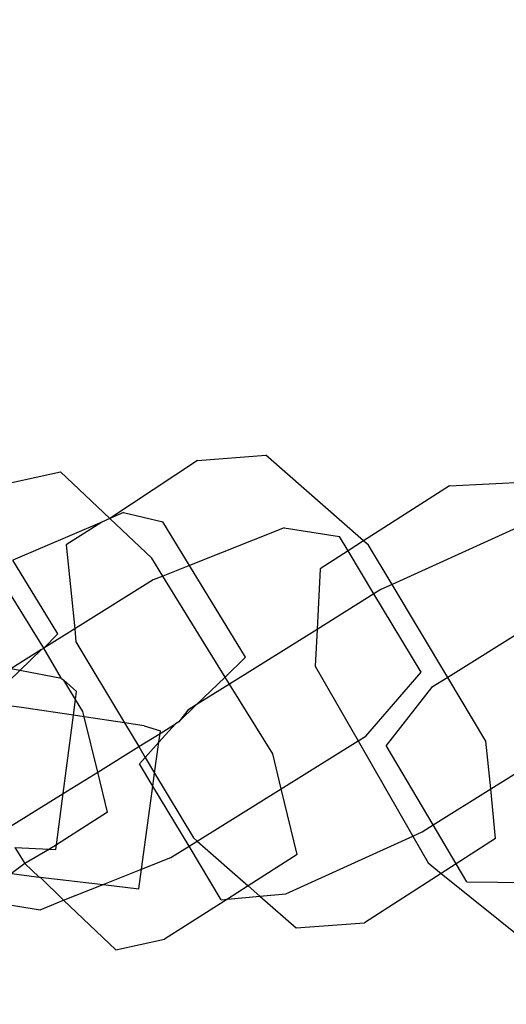
# Model space of a CAD drawing. Units: inches. Extents: x 4843 to 18440, y -2782 to -246.
# Drawn here: x 18077 to 18078, y -860 to -857 of the extents above; entities that cross this region are included whole.
import ezdxf

# ---------------------------------------------------------------- set-up
doc = ezdxf.new("R2010")
doc.units = ezdxf.units.IN
doc.header["$MEASUREMENT"] = 0
doc.layers.add('VP-DIM', color=7, linetype='Continuous')
doc.layers.add('VP-EQ', color=7, linetype='Continuous', true_color=0x8a3492, plot=False)
doc.styles.get("Standard").update_dxf_attribs({"font": 'arial.ttf'})
doc.dimstyles.get("Standard").update_dxf_attribs({"dimtxt": 14, "dimasz": 20, "dimexe": 20, "dimexo": 50, "dimgap": 20, "dimtad": 0, "dimdec": 0, "dimzin": 0, "dimdsep": 46, "dimtxsty": 'Standard', "dimcen": -0.09, "dimadec": 0, "dimazin": 0, "dimtfac": 1, "dimtdec": 4, "dimtofl": 0, "dimtmove": 0, "dimatfit": 3, "dimfxl": 70, "dimfxlon": 1, "dimtolj": 1, "dimtzin": 0, "dimarcsym": 0})

# ---------------------------------------------------------------- blocks, each defined once
blk = doc.blocks.new('2404C')
at = {"layer": 'VP-EQ', "color": 0}
for p, q in [((18077.3146, -858.3928), (18077.0498, -858.5685)), ((18077.3146, -858.3928), (18077.5208, -858.377)), ((18077.8161, -858.6363), (18077.5208, -858.377)), ((18076.7542, -858.4596), (18076.9015, -858.4278)), ((18077.0498, -858.5685), (18076.9015, -858.4278)), ((18078.0751, -858.4694), (18077.8161, -858.6363)), ((18078.0751, -858.4694), (18078.3369, -858.4561)), ((18077.0498, -858.5685), (18077.0255, -858.579)), ((18077.0913, -858.5507), (18077.0498, -858.5685)), ((18077.1765, -858.6887), (18077.0498, -858.5685)), ((18077.0913, -858.5507), (18077.2098, -858.5788)), ((18077.0255, -858.579), (18076.7569, -858.6946)), ((18077.0255, -858.579), (18076.9187, -858.6477)), ((18077.2903, -858.7104), (18077.2098, -858.5788)), ((18077.5761, -858.5965), (18077.2903, -858.7104)), ((18077.5761, -858.5965), (18077.743, -858.6232)), ((18078.2788, -858.5963), (18077.9018, -858.7676)), ((18077.7691, -858.6665), (18077.743, -858.6232)), ((18076.9187, -858.6477), (18076.9439, -858.9019)), ((18077.8161, -858.6363), (18077.7691, -858.6665)), ((18077.8308, -858.6492), (18077.8161, -858.6363)), ((18077.9018, -858.7676), (18077.8308, -858.6492)), ((18077.2098, -858.7425), (18077.1765, -858.6887)), ((18077.7691, -858.6665), (18077.6848, -858.7208)), ((18077.8471, -858.796), (18077.7691, -858.6665)), ((18076.8506, -858.9601), (18076.7036, -858.7221)), ((18076.8929, -858.917), (18076.7569, -858.6946)), ((18077.2903, -858.7104), (18077.2098, -858.7425)), ((18077.46, -858.9878), (18077.2903, -858.7104)), ((18077.6848, -858.7208), (18077.6754, -858.9035)), ((18077.2098, -858.7425), (18077.1813, -858.7538)), ((18077.3982, -859.0474), (18077.2098, -858.7425)), ((18077.1813, -858.7538), (18076.9439, -858.9019)), ((18077.9018, -858.7676), (18077.8675, -858.7832)), ((18078.07, -859.0484), (18077.9018, -858.7676)), ((18077.8471, -858.796), (18077.6754, -858.9035)), ((18077.8675, -858.7832), (18077.8471, -858.796)), ((18077.9898, -859.0325), (18077.8471, -858.796)), ((18078.3064, -858.9007), (18078.07, -859.0484)), ((18076.9439, -858.9019), (18076.8506, -858.9601)), ((18076.8506, -858.9601), (18076.8929, -858.917)), ((18076.9439, -858.9019), (18076.9478, -858.9415)), ((18077.6754, -858.9035), (18077.4114, -859.0687)), ((18077.6754, -858.9035), (18077.6696, -859.0143)), ((18076.8436, -858.9645), (18076.8506, -858.9601)), ((18076.9043, -859.0517), (18076.8506, -858.9601)), ((18076.9478, -858.9415), (18077.0944, -859.1862)), ((18076.8436, -858.9645), (18076.7512, -859.0222)), ((18076.7784, -859.0274), (18076.8436, -858.9645)), ((18077.3982, -859.0474), (18077.46, -858.9878)), ((18077.6696, -859.0143), (18077.7993, -859.2404)), ((18076.6908, -859.1118), (18076.7784, -859.0274)), ((18076.7784, -859.0274), (18076.7512, -859.0222)), ((18076.9043, -859.0517), (18076.7784, -859.0274)), ((18077.3108, -859.1317), (18077.3982, -859.0474)), ((18077.4114, -859.0687), (18077.3982, -859.0474)), ((18077.8223, -859.2261), (18077.9898, -859.0325)), ((18078.07, -859.0484), (18078.0213, -859.0787)), ((18078.1854, -859.2411), (18078.07, -859.0484)), ((18076.9043, -859.0517), (18076.9107, -859.0572)), ((18076.9107, -859.0572), (18076.9497, -859.0912)), ((18076.9466, -859.1153), (18076.9107, -859.0572)), ((18077.4114, -859.0687), (18077.3108, -859.1317)), ((18077.5417, -859.2795), (18077.4114, -859.0687)), ((18078.0213, -859.0787), (18077.8839, -859.2546)), ((18076.9466, -859.1153), (18076.9497, -859.0912)), ((18076.7903, -859.1403), (18076.6786, -859.1252)), ((18076.9404, -859.1629), (18076.9466, -859.1153)), ((18076.9688, -859.1513), (18076.9466, -859.1153)), ((18077.2579, -859.1827), (18077.3108, -859.1317)), ((18077.3108, -859.1317), (18077.285, -859.1478)), ((18076.9404, -859.1629), (18076.7903, -859.1403)), ((18076.9095, -859.3991), (18076.9404, -859.1629)), ((18076.9729, -859.1678), (18076.9404, -859.1629)), ((18076.9729, -859.1678), (18076.9688, -859.1513)), ((18077.0135, -859.3345), (18076.9729, -859.1678)), ((18077.0944, -859.1862), (18076.9729, -859.1678)), ((18077.285, -859.1478), (18077.2579, -859.1827)), ((18077.154, -859.1952), (18077.0944, -859.1862)), ((18077.0944, -859.1862), (18077.1372, -859.2576)), ((18077.154, -859.1952), (18077.2026, -859.2099)), ((18077.248, -859.1888), (18077.1979, -859.2443)), ((18077.2016, -859.2176), (18077.248, -859.1888)), ((18077.2579, -859.1827), (18077.248, -859.1888)), ((18077.1372, -859.2576), (18077.2016, -859.2176)), ((18077.1979, -859.2443), (18077.2016, -859.2176)), ((18077.2016, -859.2176), (18077.2026, -859.2099)), ((18077.7993, -859.2404), (18077.8223, -859.2261)), ((18078.1997, -859.3852), (18078.4655, -859.2188)), ((18077.0135, -859.3345), (18077.1372, -859.2576)), ((18077.1372, -859.2576), (18077.1567, -859.2901)), ((18077.1979, -859.2443), (18077.1567, -859.2901)), ((18077.1852, -859.3378), (18077.1979, -859.2443)), ((18077.5674, -859.3851), (18077.7993, -859.2404)), ((18077.7993, -859.2404), (18077.9641, -859.5278)), ((18078.0259, -859.494), (18077.8839, -859.2546)), ((18078.1997, -859.3852), (18078.1854, -859.2411)), ((18077.5674, -859.3851), (18077.5417, -859.2795)), ((18077.1567, -859.2901), (18077.1391, -859.3096)), ((18077.1798, -859.3772), (18077.1391, -859.3096)), ((18077.1567, -859.2901), (18077.1852, -859.3378)), ((18076.9095, -859.3991), (18077.0135, -859.3345)), ((18077.043, -859.4555), (18077.0135, -859.3345)), ((18077.1798, -859.3772), (18077.1852, -859.3378)), ((18077.1852, -859.3378), (18077.3024, -859.5334)), ((18076.7308, -859.51), (18076.9095, -859.3991)), ((18076.8892, -859.5539), (18076.9095, -859.3991)), ((18077.1457, -859.6283), (18077.1798, -859.3772)), ((18077.2891, -859.5588), (18077.1798, -859.3772)), ((18077.3138, -859.5434), (18077.5674, -859.3851)), ((18077.6159, -859.5836), (18077.5674, -859.3851)), ((18078.0259, -859.494), (18078.1997, -859.3852)), ((18078.2145, -859.5349), (18078.1997, -859.3852)), ((18077.043, -859.4555), (18076.8892, -859.5539)), ((18077.9924, -859.5149), (18078.0259, -859.494)), ((18078.0956, -859.6115), (18078.0259, -859.494)), ((18077.9641, -859.5278), (18077.9924, -859.5149)), ((18076.8892, -859.5539), (18076.8678, -859.5676)), ((18076.8873, -859.5686), (18076.8892, -859.5539)), ((18077.2891, -859.5588), (18077.3138, -859.5434)), ((18077.3024, -859.5334), (18077.3138, -859.5434)), ((18077.3138, -859.5434), (18077.4676, -859.6784)), ((18077.5811, -859.7019), (18077.9641, -859.5278)), ((18077.9641, -859.5278), (18078.0108, -859.6092)), ((18078.2145, -859.5349), (18078.0956, -859.6115)), ((18076.763, -859.562), (18076.7931, -859.6107)), ((18076.763, -859.562), (18076.8678, -859.5676)), ((18076.8678, -859.5676), (18076.7931, -859.6107)), ((18076.8678, -859.5676), (18076.8873, -859.5686)), ((18077.2343, -859.593), (18077.2891, -859.5588)), ((18077.3863, -859.7204), (18077.2891, -859.5588)), ((18077.6159, -859.5836), (18077.4676, -859.6784)), ((18076.7931, -859.6107), (18076.7534, -859.6408)), ((18076.7931, -859.6107), (18076.8366, -859.652)), ((18077.1457, -859.6283), (18077.2343, -859.593)), ((18078.0108, -859.6092), (18078.05, -859.6408)), ((18078.0956, -859.6115), (18078.05, -859.6408)), ((18078.1277, -859.6657), (18078.0956, -859.6115)), ((18076.7534, -859.6408), (18076.8366, -859.652)), ((18077.0294, -859.6746), (18077.1457, -859.6283)), ((18077.1376, -859.6872), (18077.1457, -859.6283)), ((18078.05, -859.6408), (18077.8186, -859.7898)), ((18078.05, -859.6408), (18078.3524, -859.8847)), ((18076.8366, -859.652), (18076.8402, -859.6525)), ((18076.8402, -859.6525), (18077.0294, -859.6746)), ((18076.8402, -859.6525), (18076.9104, -859.722)), ((18076.9104, -859.722), (18077.0294, -859.6746)), ((18077.0294, -859.6746), (18077.1376, -859.6872)), ((18078.1277, -859.6657), (18078.3351, -859.6684)), ((18077.4676, -859.6784), (18077.4048, -859.7186)), ((18077.4676, -859.6784), (18077.5028, -859.7093)), ((18077.5028, -859.7093), (18077.5811, -859.7019)), ((18076.7067, -859.7291), (18076.8394, -859.7503)), ((18076.8394, -859.7503), (18076.9104, -859.722)), ((18076.9104, -859.722), (18077.0681, -859.8716)), ((18077.4048, -859.7186), (18077.2154, -859.8398)), ((18077.3863, -859.7204), (18077.4048, -859.7186)), ((18077.4048, -859.7186), (18077.5028, -859.7093)), ((18077.5028, -859.7093), (18077.6125, -859.8056)), ((18077.6125, -859.8056), (18077.8186, -859.7898)), ((18077.0681, -859.8716), (18077.2154, -859.8398))]:
    blk.add_line(p, q, dxfattribs=at)
blk = doc.blocks.new('*D418')
at = {"layer": 'Defpoints', "color": 0}
for p in [(18265.5845, -266.3365), (16202.0638, -859.011), (18265.5845, -859.0107)]:
    blk.add_point(p, dxfattribs=at)
at = {"layer": 'VP-DIM', "color": 0, "lineweight": -2}
for p, q in [((16202.0638, -336.3365), (16202.0638, -246.3365)), ((18265.5845, -336.3365), (18265.5845, -246.3365)), ((16222.0638, -266.3365), (17195.1193, -266.3365)), ((18245.5845, -266.3365), (17277.2173, -266.3365))]:
    blk.add_line(p, q, dxfattribs=at)
at = {"layer": 'VP-DIM', "color": 0}
for points in [[(16222.0638, -263.0032), (16222.0638, -269.6699), (16202.0638, -266.3365)], [(18245.5845, -269.6699), (18245.5845, -263.0032), (18265.5845, -266.3365)]]:
    blk.add_solid(points, dxfattribs=at)
at = {"layer": 'VP-DIM', "color": 0, "insert": (17236.1683, -266.3365), "char_height": 14, "attachment_point": 5}
blk.add_mtext('\\A1;2065', dxfattribs=at)
blk = doc.blocks.new('*D420')
at = {"layer": 'Defpoints', "color": 0}
for p in [(17738.1407, -405.5613), (17738.1407, -1311.2726), (18349.9133, -1311.2726)]:
    blk.add_point(p, dxfattribs=at)
at = {"layer": 'VP-DIM', "color": 0, "lineweight": -2}
for p, q in [((18279.9133, -405.5613), (18369.9133, -405.5613)), ((18349.9133, -425.5613), (18349.9133, -822.996)), ((18349.9133, -1291.2726), (18349.9133, -893.838)), ((18279.9133, -1311.2726), (18369.9133, -1311.2726))]:
    blk.add_line(p, q, dxfattribs=at)
at = {"layer": 'VP-DIM', "color": 0}
for points in [[(18353.2466, -425.5613), (18346.58, -425.5613), (18349.9133, -405.5613)], [(18346.58, -1291.2726), (18353.2466, -1291.2726), (18349.9133, -1311.2726)]]:
    blk.add_solid(points, dxfattribs=at)
at = {"layer": 'VP-DIM', "color": 0, "insert": (18349.9133, -858.417), "char_height": 14, "attachment_point": 5, "rotation": 90}
blk.add_mtext('\\A1;910', dxfattribs=at)
blk = doc.blocks.new('*D421')
at = {"layer": 'Defpoints', "color": 0}
for p in [(17483.2759, -397.4867), (17483.2759, -1319.3473), (18419.7392, -1319.3473)]:
    blk.add_point(p, dxfattribs=at)
at = {"layer": 'VP-DIM', "color": 0, "lineweight": -2}
for p, q in [((18349.7392, -397.4867), (18439.7392, -397.4867)), ((18419.7392, -417.4867), (18419.7392, -821.7188)), ((18419.7392, -1299.3473), (18419.7392, -892.7148)), ((18349.7392, -1319.3473), (18439.7392, -1319.3473))]:
    blk.add_line(p, q, dxfattribs=at)
at = {"layer": 'VP-DIM', "color": 0}
for points in [[(18423.0726, -417.4867), (18416.4059, -417.4867), (18419.7392, -397.4867)], [(18416.4059, -1299.3473), (18423.0726, -1299.3473), (18419.7392, -1319.3473)]]:
    blk.add_solid(points, dxfattribs=at)
at = {"layer": 'VP-DIM', "color": 0, "insert": (18419.7392, -857.2168), "char_height": 14, "attachment_point": 5, "rotation": 90}
blk.add_mtext('\\A1;925', dxfattribs=at)

msp = doc.modelspace()

# ---------------------------------------------------------------- block references
at = {"layer": 'VP-EQ', "color": 0}
msp.add_blockref('2404C', (0, 0), dxfattribs=at)

# ---------------------------------------------------------------- dimensions: what is measured, and where the dimension line sits
at = {"layer": 'VP-DIM', "color": 0}
dim = msp.add_linear_dim(base=(18265.5845, -266.3365), p1=(16202.0638, -859.011), p2=(18265.5845, -859.0107), text='2065', dimstyle='Standard', dxfattribs=at)
dim.commit()
dim.dimension.update_dxf_attribs({"geometry": '*D418', "text_midpoint": (17236.1683, -266.3365), "dimtype": 160})
dim = msp.add_linear_dim(base=(18419.7392, -1319.3473), p1=(17483.2759, -397.4867), p2=(17483.2759, -1319.3473), angle=90, text='925', dimstyle='Standard', dxfattribs=at)
dim.commit()
dim.dimension.update_dxf_attribs({"geometry": '*D421', "text_midpoint": (18419.7392, -857.2168), "dimtype": 160})
dim = msp.add_linear_dim(base=(18349.9133, -1311.2726), p1=(17738.1407, -405.5613), p2=(17738.1407, -1311.2726), angle=90, text='910', dimstyle='Standard', dxfattribs=at)
dim.commit()
dim.dimension.update_dxf_attribs({"geometry": '*D420', "text_midpoint": (18349.9133, -858.417)})

doc.saveas('drawing.dxf')
